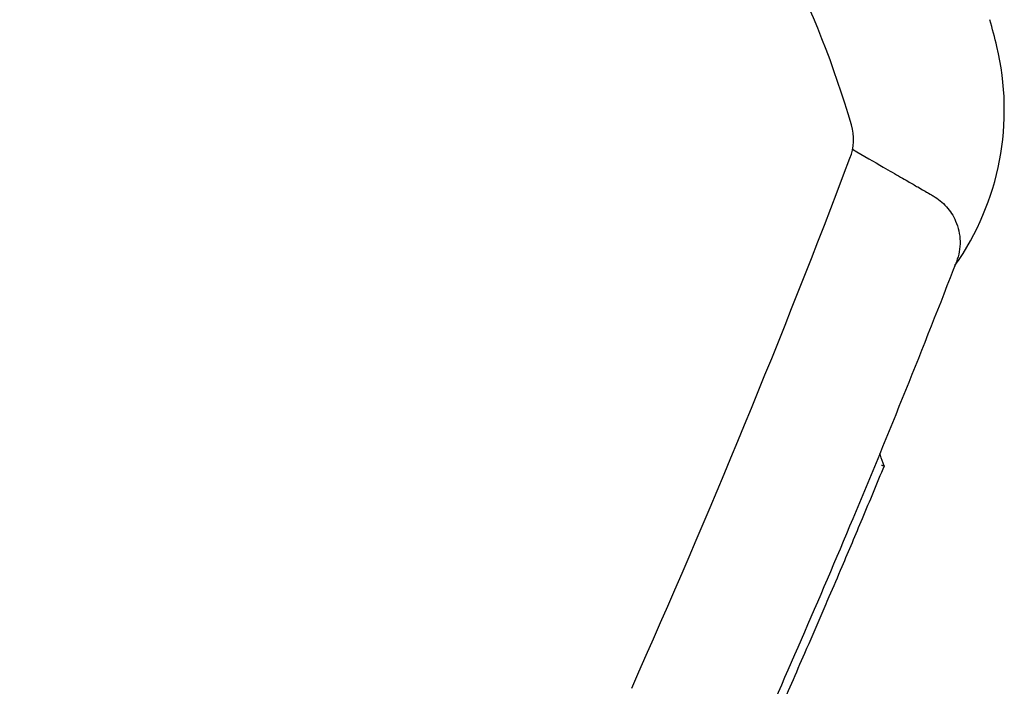
# Model space of a CAD drawing. Extents: x 554 to 3673, y 217 to 1517.
# Drawn here: x 1227 to 1410, y 1267 to 1391 of the extents above; entities that cross this region are included whole.
import ezdxf

# ---------------------------------------------------------------- set-up
doc = ezdxf.new("R2010")
doc.units = 0
doc.layers.add('PV-1064', color=7, linetype='CONTINUOUS')

# ---------------------------------------------------------------- blocks, each defined once
blk = doc.blocks.new('*U0')
at = {"layer": 'PV-1064'}
for centre, radius, start, end in [((8858.8, 8268.11), 190.59, 16.4005, 56.9364), ((10333.5, 7224.66), 1856.25, 140.81949, 144.02312), ((8879.99, 8291.15), 194.1, 373.5136, 375.0429), ((9019.74, 8324.74), 50.37, 324.8279, 373.5136), ((9032, 8319.25), 10, 339.2602, 15.4863), ((7305.06, 8973.18), 1856.6, 335.96418, 339.26019)]:
    blk.add_arc(centre, radius, start, end, dxfattribs=at)
for points, knots in [([(9041.82, 8317.37), (9043.94, 8316.14), (9045.84, 8315.04), (9048.72, 8313.38), (9049.8, 8312.76), (9051.25, 8311.92), (9051.71, 8311.66), (9052.82, 8311.02), (9053.43, 8310.66), (9054.83, 8309.85), (9055.51, 8309.46), (9056.44, 8308.92), (9056.73, 8308.76), (9056.85, 8308.68)], [2.750524, 2.750524, 2.750524, 2.750524, 5.18487, 5.18487, 6.91316, 6.91316, 7.777305, 7.777305, 9.159937, 9.159937, 11.372148, 11.372148, 13.426178, 13.426178, 13.426178, 13.426178]), ([(9056.85, 8308.68), (9056.86, 8308.68), (9056.87, 8308.68), (9057.79, 8308.14), (9058.62, 8307.46), (9060.03, 8305.88), (9060.61, 8304.98), (9061.55, 8302.81), (9061.83, 8301.52), (9061.88, 8298.92), (9061.65, 8297.62), (9061.18, 8296.41)], [-0.002338, -0.002338, -0.002338, -0.002338, 0, 0, 0.318597, 0.318597, 0.63719, 0.63719, 1.027835, 1.027835, 1.418463, 1.418463, 1.418463, 1.418463]), ([(9061.18, 8296.41), (9054.96, 8280.36), (9048.53, 8264.4), (9035.55, 8233.44), (9029.04, 8218.43), (9022.33, 8203.51)], [0.857219, 0.857219, 0.857219, 0.857219, 6.0201, 6.0201, 10.928998, 10.928998, 10.928998, 10.928998]), ([(9047.7, 8258.36), (9047.47, 8259.03), (9047.24, 8259.7), (9046.98, 8260.47), (9046.94, 8260.57), (9046.91, 8260.67)], [0.001168, 0.001168, 0.001168, 0.001168, 0.2170711, 0.2170711, 0.2491588, 0.2491588, 0.2491588, 0.2491588]), ([(9047.7, 8258.35), (9046.35, 8255.07), (9044.99, 8251.79), (9043.61, 8248.51), (9042.36, 8245.53), (9041.1, 8242.54), (9039.83, 8239.55), (9039.04, 8237.68), (9038.24, 8235.82), (9037.44, 8233.95), (9036.94, 8232.78), (9036.44, 8231.61), (9035.93, 8230.44), (9034.93, 8228.11), (9033.91, 8225.77), (9032.89, 8223.44), (9031.26, 8219.7), (9029.62, 8215.96), (9027.96, 8212.22), (9026.51, 8208.95), (9025.05, 8205.67), (9023.58, 8202.4)], [-6.283308, -6.283308, -6.283308, -6.283308, -5.176639, -5.176639, -5.176639, -4.169633, -4.169633, -4.169633, -3.540255, -3.540255, -3.540255, -3.146893, -3.146893, -3.146893, -2.36017, -2.36017, -2.36017, -1.101413, -1.101413, -1.101413, 0, 0, 0, 0]), ([(9047.24, 8258.49), (9047.24, 8258.49), (9047.24, 8258.49), (9047.29, 8258.48), (9047.35, 8258.48), (9047.44, 8258.47), (9047.49, 8258.46), (9047.58, 8258.44), (9047.62, 8258.42), (9047.68, 8258.39), (9047.69, 8258.38), (9047.7, 8258.36)], [-0.00033701, -0.00033701, -0.00033701, -0.00033701, 0, 0, 0.01612735, 0.01612735, 0.03209729, 0.03209729, 0.05180106, 0.05180106, 0.07047884, 0.07047884, 0.07047884, 0.07047884])]:
    blk.add_open_spline(points, degree=3, knots=knots, dxfattribs=at)
for points in [[(9061.18, 8296.41), (9061.18, 8296.41), (9061.18, 8296.41), (9061.18, 8296.41)], [(9047.7, 8258.36), (9047.7, 8258.35), (9047.7, 8258.35), (9047.7, 8258.35)]]:
    blk.add_open_spline(points, degree=3, dxfattribs=at)

msp = doc.modelspace()

# ---------------------------------------------------------------- block references
at = {"layer": 'PV-1064'}
msp.add_blockref('*U0', (-7660.07, -6950.51), dxfattribs=at)

doc.saveas('drawing.dxf')
